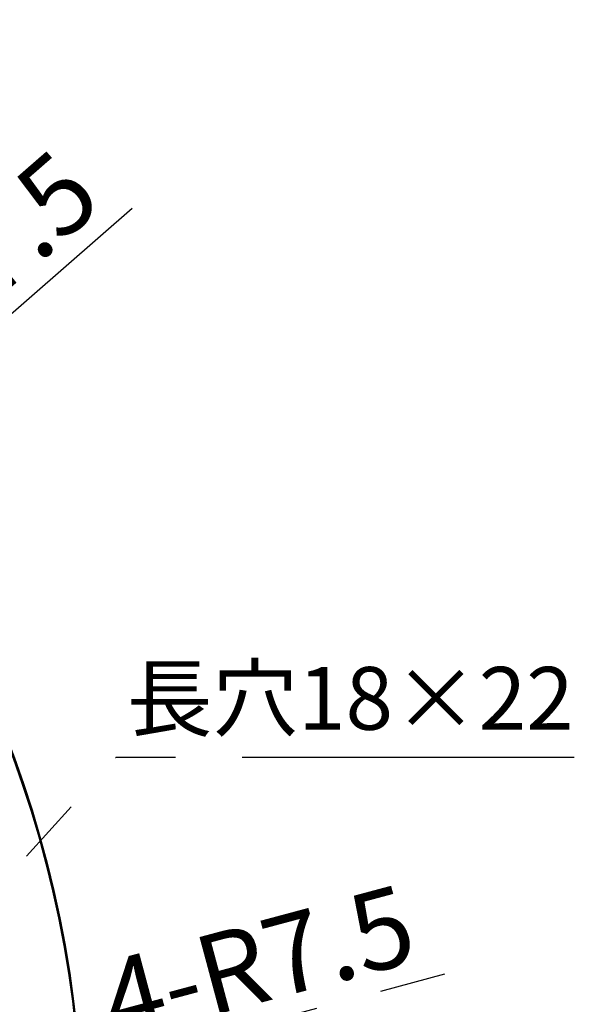
# Model space of a CAD drawing. Extents: x 5 to 415, y 5 to 292.
# Drawn here: x 296 to 317, y 212 to 249 of the extents above; entities that cross this region are included whole.
import ezdxf

# ---------------------------------------------------------------- set-up
doc = ezdxf.new("R2010")
doc.units = 0
doc.header["$PDSIZE"] = -1
doc.linetypes.add('CENTERX2', pattern=[20.32, 12.7, -2.54, 2.54, -2.54])
doc.layers.get('0').update_dxf_attribs({"linetype": 'CONTINUOUS'})
doc.layers.get('DEFPOINTS').update_dxf_attribs({"linetype": 'CONTINUOUS'})
doc.layers.add('中心線', color=11, linetype='CENTERX2')
doc.styles.add('SLDTEXTSTYLE0', font='TXT', dxfattribs={"width": 0.7, "bigfont": 'bigfont'})
doc.styles.get("Standard").update_dxf_attribs({"font": 'msgothic.ttc'})
doc.dimstyles.new('SLDDIMSTYLE0', dxfattribs={"dimtxt": 0.18, "dimasz": 1, "dimexe": 0, "dimexo": 0.0625, "dimgap": 0, "dimtad": 0, "dimtih": 1, "dimtoh": 1, "dimdec": 0, "dimrnd": 1e-09, "dimzin": 0, "dimtxsty": 'STANDARD', "dimblk1": 'DOT', "dimblk2": 'DOT', "dimsah": 1, "dimcen": 0.09, "dimazin": 3, "dimtfac": 1, "dimtdec": 0, "dimtofl": 0, "dimtmove": 0, "dimatfit": 3, "dimtolj": 1, "dimtzin": 0})
doc.dimstyles.new('SLDDIMSTYLE5', dxfattribs={"dimtxt": 3.031684, "dimasz": 2, "dimexe": 0, "dimexo": 0.0625, "dimgap": 0.757921, "dimtad": 1, "dimdec": 1, "dimlfac": 5, "dimrnd": 1e-09, "dimzin": 12, "dimtxsty": 'SLDTEXTSTYLE0', "dimblk1": 'OPEN30', "dimblk2": 'OPEN30', "dimsah": 1, "dimcen": 0, "dimazin": 3, "dimtfac": 1, "dimtdec": 1, "dimtofl": 0, "dimtmove": 0, "dimatfit": 3, "dimtolj": 1, "dimtzin": 12})

# ---------------------------------------------------------------- blocks, each defined once
blk = doc.blocks.new('_OPEN30')
at = {"color": 0, "linetype": 'BYBLOCK'}
for p, q in [((-1, 0.267949), (0, 0)), ((0, 0), (-1, -0.267949)), ((0, 0), (-1, 0))]:
    blk.add_line(p, q, dxfattribs=at)
blk = doc.blocks.new('_D_12')
at = {"layer": 'DEFPOINTS', "color": 0}
for p in [(288.078, 206.571), (286.629, 206.183)]:
    blk.add_point(p, dxfattribs=at)
at = {"layer": '中心線', "color": 0}
blk.add_line((290.01, 207.088), (312.081, 213.002), dxfattribs=at)
at = {"layer": '中心線', "color": 0, "xscale": 2, "yscale": 2, "zscale": 2, "rotation": 195.0000000020374}
blk.add_blockref('_OPEN30', (288.078, 206.571), dxfattribs=at)
at = {"layer": '中心線', "color": 0, "insert": (298.693, 213.338), "char_height": 3.0317, "attachment_point": 1, "rotation": 15}
blk.add_mtext('\\A1;4-R7.5', dxfattribs=at)
blk = doc.blocks.new('_D_13')
at = {"layer": 'DEFPOINTS', "color": 0}
for p in [(259.85, 207.168), (258.719, 206.183)]:
    blk.add_point(p, dxfattribs=at)
at = {"layer": '中心線', "color": 0}
blk.add_line((261.357, 208.483), (300.127, 242.289), dxfattribs=at)
at = {"layer": '中心線', "color": 0, "xscale": 2, "yscale": 2, "zscale": 2, "rotation": 221.0876937723917}
blk.add_blockref('_OPEN30', (259.85, 207.168), dxfattribs=at)
at = {"layer": '中心線', "color": 0, "insert": (288.007, 236.749), "char_height": 3.0317, "attachment_point": 1, "rotation": 41.0877}
blk.add_mtext('\\A1;2-R7.5', dxfattribs=at)
blk = doc.blocks.new('SW_NOTE_8')
at = {"layer": '中心線', "color": 0}
blk.add_line((17.527, 0), (0, 0), dxfattribs=at)
at = {"layer": '中心線', "color": 0, "insert": (0.416, 3.46), "char_height": 2.4, "attachment_point": 1}
blk.add_mtext('長穴18×22', dxfattribs=at)

msp = doc.modelspace()

# ---------------------------------------------------------------- linework, layer by layer
at = {"color": 0, "linetype": 'CONTINUOUS'}
for radius in [43.015, 43, 42.965]:
    msp.add_circle((255.219, 206.483), radius, dxfattribs=at)

# ---------------------------------------------------------------- block references
at = {"layer": '中心線', "color": 0}
msp.add_blockref('SW_NOTE_8', (299.5, 221.282), dxfattribs=at)

# ---------------------------------------------------------------- dimensions: what is measured, and where the dimension line sits
for center, mpoint, text, picture, middle in [((258.719, 206.183), (259.85, 207.168), '2-<>', '_D_13', (295.027, 237.842)), ((286.629, 206.183), (288.078, 206.571), '4-<>', '_D_12', (305.512, 211.242))]:
    dim = msp.add_radius_dim(center=center, mpoint=mpoint, text=text, dimstyle='SLDDIMSTYLE5', override={"dimtxsty": 'STANDARD'}, dxfattribs=at)
    dim.commit()
    dim.dimension.update_dxf_attribs({"geometry": picture, "text_midpoint": middle, "dimtype": 164})

# ---------------------------------------------------------------- leaders
msp.add_leader([(285.884, 206.183), (299.5, 221.282)], dimstyle='SLDDIMSTYLE0', override={"dimldrblk": 'DOT'}, dxfattribs=at)

doc.saveas('drawing.dxf')
